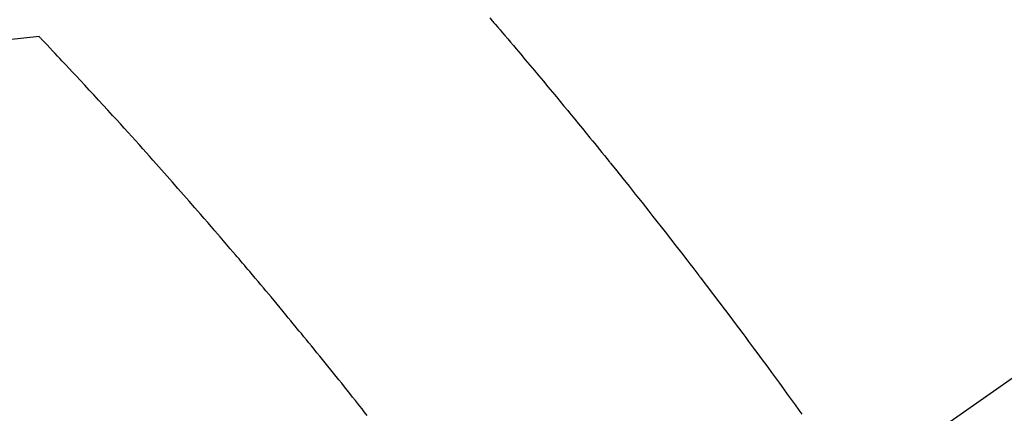
# Model space of a CAD drawing. Extents: x 163 to 26285, y 210 to 8610.
# Drawn here: x 16734 to 16753, y 7150 to 7158 of the extents above; entities that cross this region are included whole.
import ezdxf

# ---------------------------------------------------------------- set-up
doc = ezdxf.new("R2010")
doc.units = 0
doc.header["$LTSCALE"] = 50
doc.header["$MEASUREMENT"] = 0
doc.linetypes.add('CENTER2', pattern=[1.125, 0.75, -0.125, 0.125, -0.125])
doc.linetypes.add('HIDDEN', pattern=[0.375, 0.25, -0.125])
doc.layers.get('0').update_dxf_attribs({"linetype": 'CONTINUOUS'})
doc.layers.add('150-機器', color=8, linetype='CONTINUOUS')
doc.layers.add('160-文字', color=254, linetype='CONTINUOUS')
doc.styles.add('KH001', font='txt')
doc.dimstyles.new('KH1xx030', dxfattribs={"dimscale": 30, "dimtxt": 2, "dimasz": 0.6, "dimexe": 0.3, "dimexo": 1.2, "dimgap": 0.5, "dimtad": 3, "dimdec": 1, "dimdsep": 46, "dimlunit": 6, "dimtxsty": 'KH001', "dimblk": 'DOT', "dimcen": 1, "dimdle": 1, "dimclrd": 256, "dimclre": 256, "dimclrt": 256, "dimadec": 0, "dimazin": 0, "dimtfac": 1, "dimtdec": 1, "dimtix": 1, "dimtmove": 2, "dimatfit": 3, "dimldrblk": 'CLOSEDBLANK', "dimfxl": 1, "dimtolj": 1, "dimtzin": 0, "dimlwd": -1, "dimlwe": -1, "dimarcsym": 0})

# ---------------------------------------------------------------- blocks, each defined once
blk = doc.blocks.new('_ClosedBlank')
at = {"color": 0, "linetype": 'ByBlock', "lineweight": -2}
for p, q in [((-1, 0.1667), (0, 0)), ((-1, 0.1667), (-1, -0.1667)), ((0, 0), (-1, -0.1667))]:
    blk.add_line(p, q, dxfattribs=at)
blk = doc.blocks.new('_Dot')
at = {"color": 0, "linetype": 'ByBlock', "lineweight": -2}
blk.add_line((-0.5, 0), (-1, 0), dxfattribs=at)
at = {"color": 0, "linetype": 'ByBlock', "const_width": 0.5}
blk.add_lwpolyline([(-0.25, 0, 1), (0.25, 0, 1)], format="xyb", close=True, dxfattribs=at)

msp = doc.modelspace()

# ---------------------------------------------------------------- linework, layer by layer
at = {"layer": '150-機器', "color": 13, "linetype": 'CENTER2'}
msp.add_line((16962.503, 7297.628), (16718.485, 7126.765), dxfattribs=at)
at = {"layer": '150-機器', "color": 13, "linetype": 'HIDDEN'}
for points in [[(16742.993, 7157.613), (16743.039, 7157.559), (16743.052, 7157.544), (16743.066, 7157.528), (16743.079, 7157.512), (16743.093, 7157.497), (16743.139, 7157.443), (16743.186, 7157.388), (16743.232, 7157.334), (16743.278, 7157.28), (16743.332, 7157.218), (16743.385, 7157.155), (16743.438, 7157.093), (16743.491, 7157.03), (16743.577, 7156.929), (16743.663, 7156.827), (16743.748, 7156.726), (16743.834, 7156.624), (16743.92, 7156.522), (16744.005, 7156.42), (16744.091, 7156.317), (16744.176, 7156.215), (16744.249, 7156.128), (16744.321, 7156.041), (16744.393, 7155.954), (16744.465, 7155.867), (16744.498, 7155.827), (16744.531, 7155.787), (16744.563, 7155.748), (16744.596, 7155.708), (16744.668, 7155.62), (16744.74, 7155.532), (16744.811, 7155.445), (16744.883, 7155.357), (16744.929, 7155.301), (16744.974, 7155.246), (16745.02, 7155.19), (16745.065, 7155.134), (16745.11, 7155.078), (16745.156, 7155.021), (16745.201, 7154.965), (16745.247, 7154.909), (16745.253, 7154.901), (16745.259, 7154.893), (16745.266, 7154.885), (16745.272, 7154.877), (16745.39, 7154.733), (16745.506, 7154.588), (16745.622, 7154.442), (16745.738, 7154.296), (16745.802, 7154.215), (16745.866, 7154.134), (16745.93, 7154.053), (16745.994, 7153.972), (16746.071, 7153.874), (16746.148, 7153.776), (16746.225, 7153.679), (16746.302, 7153.581), (16746.404, 7153.45), (16746.506, 7153.319), (16746.608, 7153.188), (16746.709, 7153.057), (16746.766, 7152.983), (16746.823, 7152.909), (16746.88, 7152.835), (16746.937, 7152.761), (16746.944, 7152.752), (16746.95, 7152.744), (16746.956, 7152.736), (16746.962, 7152.728), (16747.032, 7152.638), (16747.101, 7152.547), (16747.17, 7152.455), (16747.239, 7152.364), (16747.289, 7152.298), (16747.34, 7152.232), (16747.39, 7152.166), (16747.44, 7152.1), (16747.522, 7151.992), (16747.603, 7151.884), (16747.684, 7151.775), (16747.765, 7151.667), (16747.821, 7151.592), (16747.877, 7151.517), (16747.934, 7151.442), (16747.99, 7151.367), (16748.052, 7151.283), (16748.114, 7151.2), (16748.176, 7151.116), (16748.237, 7151.032), (16748.311, 7150.932), (16748.385, 7150.831), (16748.459, 7150.73), (16748.533, 7150.629), (16748.607, 7150.528), (16748.68, 7150.427), (16748.754, 7150.326), (16748.827, 7150.225), (16748.882, 7150.148)], [(16734.491, 7157.261), (16734.203, 7157.231), (16733.914, 7157.2)], [(16740.681, 7150.124), (16740.625, 7150.195), (16740.583, 7150.248), (16740.541, 7150.301), (16740.499, 7150.354), (16740.457, 7150.407), (16740.405, 7150.472), (16740.354, 7150.536), (16740.302, 7150.601), (16740.25, 7150.666), (16740.199, 7150.73), (16740.147, 7150.794), (16740.095, 7150.858), (16740.044, 7150.923), (16739.992, 7150.987), (16739.94, 7151.051), (16739.888, 7151.115), (16739.836, 7151.179), (16739.784, 7151.243), (16739.732, 7151.307), (16739.68, 7151.371), (16739.628, 7151.435), (16739.58, 7151.493), (16739.533, 7151.55), (16739.485, 7151.608), (16739.438, 7151.666), (16739.4, 7151.712), (16739.362, 7151.759), (16739.324, 7151.805), (16739.286, 7151.851), (16739.239, 7151.909), (16739.191, 7151.966), (16739.144, 7152.023), (16739.096, 7152.081), (16739.039, 7152.15), (16738.982, 7152.218), (16738.924, 7152.287), (16738.867, 7152.356), (16738.819, 7152.413), (16738.771, 7152.47), (16738.723, 7152.528), (16738.675, 7152.585), (16738.622, 7152.647), (16738.569, 7152.71), (16738.517, 7152.772), (16738.464, 7152.835), (16738.43, 7152.874), (16738.397, 7152.914), (16738.363, 7152.953), (16738.33, 7152.993), (16738.296, 7153.033), (16738.262, 7153.072), (16738.228, 7153.112), (16738.194, 7153.151), (16738.098, 7153.264), (16738.002, 7153.377), (16737.905, 7153.489), (16737.808, 7153.602), (16737.741, 7153.68), (16737.673, 7153.758), (16737.605, 7153.837), (16737.537, 7153.915), (16737.43, 7154.037), (16737.324, 7154.159), (16737.217, 7154.281), (16737.11, 7154.403), (16737.007, 7154.519), (16736.905, 7154.634), (16736.802, 7154.75), (16736.7, 7154.865), (16736.636, 7154.936), (16736.573, 7155.008), (16736.509, 7155.079), (16736.446, 7155.15), (16736.377, 7155.226), (16736.308, 7155.302), (16736.24, 7155.378), (16736.171, 7155.454), (16736.097, 7155.535), (16736.023, 7155.616), (16735.95, 7155.697), (16735.876, 7155.777), (16735.788, 7155.874), (16735.699, 7155.971), (16735.61, 7156.067), (16735.522, 7156.163), (16735.438, 7156.254), (16735.354, 7156.345), (16735.269, 7156.435), (16735.185, 7156.526), (16735.121, 7156.594), (16735.057, 7156.663), (16734.993, 7156.732), (16734.928, 7156.8), (16734.884, 7156.847), (16734.839, 7156.895), (16734.795, 7156.942), (16734.75, 7156.989), (16734.695, 7157.047), (16734.641, 7157.105), (16734.586, 7157.162), (16734.531, 7157.22), (16734.521, 7157.23), (16734.511, 7157.24), (16734.501, 7157.251), (16734.491, 7157.261)]]:
    msp.add_lwpolyline(points, dxfattribs=at)

# ---------------------------------------------------------------- leaders
at = {"layer": '160-文字', "annotation_type": 0, "has_hookline": 1, "hookline_direction": 0}
for points, text_width in [([(16257.13, 7317.418), (17456.669, 5825.445), (17474.669, 5825.445)], 1240.203), ([(16528.716, 7311.209), (17484.525, 6100.02), (17502.525, 6100.02)], 1630.051)]:
    msp.add_leader(points, dimstyle='KH1xx030', override={"dimgap": 0.5, "dimtad": 1}, dxfattribs=dict(at, text_width=text_width))

doc.saveas('drawing.dxf')
